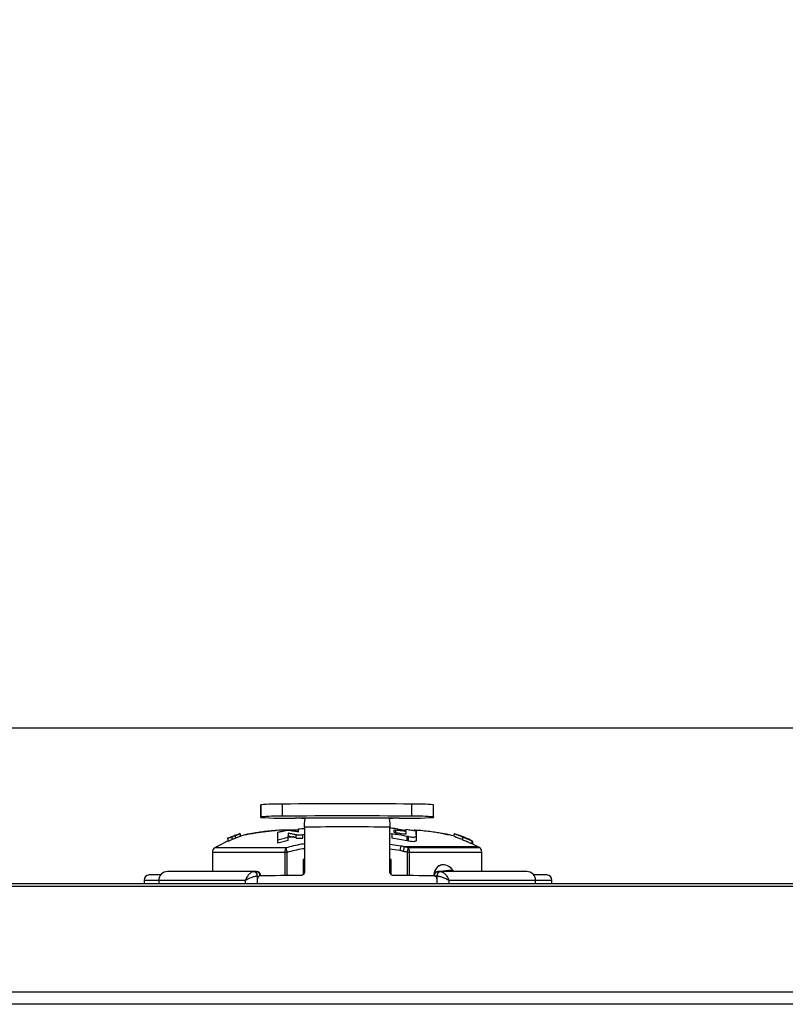
# Model space of a CAD drawing. Units: millimetres. Extents: x 6 to 321, y 6 to 203.
# Drawn here: x 104 to 108, y 76 to 82 of the extents above; entities that cross this region are included whole.
import ezdxf

# ---------------------------------------------------------------- set-up
doc = ezdxf.new("R2010")
doc.units = ezdxf.units.MM
doc.linetypes.add('SLD-Durchgehend', pattern=[0])
doc.styles.add('SLDTEXTSTYLE2', font='TXT', dxfattribs={"width": 0.7})
doc.dimstyles.new('SLDDIMSTYLE0', dxfattribs={"dimtxt": 3.5, "dimasz": 3.302, "dimexe": 0, "dimexo": 0.0625, "dimgap": 0.875, "dimtad": 1, "dimdec": 1, "dimlfac": 10, "dimrnd": 1e-09, "dimzin": 12, "dimdsep": 46, "dimtxsty": 'SLDTEXTSTYLE2', "dimsah": 1, "dimcen": 0.09, "dimadec": 0, "dimazin": 3, "dimtfac": 1, "dimtdec": 1, "dimtofl": 0, "dimtmove": 0, "dimatfit": 3, "dimfxl": 1, "dimfrac": 2, "dimtolj": 1, "dimtzin": 12, "dimarcsym": 0})

# ---------------------------------------------------------------- blocks, each defined once
blk = doc.blocks.new('_D')
at = {"color": 7, "linetype": 'SLD-Durchgehend', "lineweight": 0}
for p, q in [((88.6542, 78.7594), (88.6542, 84.4033)), ((119.306, 78.7594), (119.306, 84.4033)), ((88.6542, 83.4033), (119.306, 83.4033))]:
    blk.add_line(p, q, dxfattribs=at)
at = {"color": 7, "linetype": 'SLD-Durchgehend', "lineweight": 18}
for points in [[(88.6542, 83.4033), (91.9562, 82.8953), (91.9562, 83.9113)], [(119.306, 83.4033), (116.004, 83.9113), (116.004, 82.8953)]]:
    blk.add_solid(points, dxfattribs=at)
at = {"color": 7, "linetype": 'SLD-Durchgehend', "lineweight": 18, "insert": (98.4551, 87.915), "char_height": 3.5, "attachment_point": 1, "style": 'SLDTEXTSTYLE2'}
blk.add_mtext('306,5', dxfattribs=at)

msp = doc.modelspace()

# ---------------------------------------------------------------- linework, layer by layer
at = {"color": 7, "linetype": 'SLD-Durchgehend', "lineweight": 25}
for p, q in [((112.180136, 77.759389), (95.780136, 77.759389)), ((105.374997, 77.31263), (105.374997, 77.314642)), ((105.374997, 77.314639), (105.374997, 77.244663)), ((105.374997, 77.242652), (105.374997, 77.31263)), ((105.499997, 77.249231), (105.499997, 77.31921)), ((106.249997, 77.249231), (106.249997, 77.31921)), ((106.374997, 77.244663), (106.374997, 77.314642)), ((105.374997, 77.242652), (105.374997, 77.244663)), ((105.626453, 77.237952), (105.574995, 77.237723)), ((105.647043, 77.237723), (105.626453, 77.237723)), ((105.666734, 77.238131), (105.647043, 77.237723)), ((106.083259, 77.238131), (105.666734, 77.238131)), ((106.102951, 77.237723), (106.083259, 77.238131)), ((106.123221, 77.237723), (106.102951, 77.237723)), ((106.175002, 77.237724), (106.123221, 77.237943)), ((106.374997, 77.244663), (106.374997, 77.242652)), ((105.216717, 77.133646), (105.179056, 77.11949)), ((105.216362, 77.134589), (105.216362, 77.13406)), ((105.229821, 77.122429), (105.229811, 77.138392)), ((105.255996, 77.147723), (105.255996, 77.131968)), ((105.294757, 77.143542), (105.30042, 77.14462)), ((105.474413, 77.093465), (105.474413, 77.140435)), ((105.536804, 77.168674), (105.520286, 77.168674)), ((105.592958, 77.168674), (105.536804, 77.168674)), ((105.578067, 77.141289), (105.578059, 77.123454)), ((105.593654, 77.157198), (105.59366, 77.175508)), ((105.627947, 77.142715), (105.617519, 77.141142)), ((105.617523, 77.122858), (105.617519, 77.141142)), ((105.627947, 77.186215), (105.627947, 76.927053)), ((106.122046, 76.927054), (106.122046, 77.186215)), ((106.122046, 77.148654), (106.133429, 77.146623)), ((106.133429, 77.146623), (106.133356, 77.122648)), ((106.145068, 77.166579), (106.145068, 77.158767)), ((106.157512, 77.15356), (106.157511, 77.16791)), ((106.216666, 77.148014), (106.216666, 77.160226)), ((106.274413, 77.140657), (106.274293, 77.10776)), ((106.274293, 77.134156), (106.274293, 77.10776)), ((106.274413, 77.140657), (106.274413, 77.164928)), ((106.493968, 77.131453), (106.493996, 77.147213)), ((106.493996, 77.132268), (106.493996, 77.14801)), ((106.494431, 77.131941), (106.494431, 77.147697)), ((106.525163, 77.135844), (106.508468, 77.142607)), ((106.530216, 77.135932), (106.535835, 77.133723)), ((105.185645, 77.106012), (105.126169, 77.076758)), ((105.185631, 77.103285), (105.185631, 77.119686)), ((105.185631, 77.103285), (105.185631, 77.106013)), ((105.210524, 77.113817), (105.185643, 77.103285)), ((105.210524, 77.113817), (105.210509, 77.129973)), ((105.533099, 77.12509), (105.474413, 77.110162)), ((105.474413, 77.093465), (105.474413, 77.110162)), ((105.533101, 77.107719), (105.474414, 77.093465)), ((105.578059, 77.123454), (105.533092, 77.133116)), ((105.533101, 77.107719), (105.533099, 77.12509)), ((106.222529, 77.106401), (106.133356, 77.122648)), ((106.222529, 77.106401), (106.222531, 77.132257)), ((106.22981, 77.10504), (106.22253, 77.106401)), ((106.22981, 77.10504), (106.229811, 77.131057)), ((106.551407, 77.125213), (106.541635, 77.129171)), ((106.545142, 77.111506), (106.545159, 77.127716)), ((106.598208, 77.08948), (106.598211, 77.106217)), ((106.601409, 77.086918), (106.601435, 77.103705)), ((106.623737, 77.076806), (106.601411, 77.088244)), ((105.094996, 77.041647), (105.094996, 76.928674)), ((105.094996, 77.041647), (105.514317, 77.041647)), ((105.514317, 77.041647), (105.528192, 77.041647)), ((106.221803, 77.041647), (106.235676, 77.041647)), ((106.228263, 77.065608), (106.227653, 77.063389)), ((106.22878, 77.067587), (106.228263, 77.065608)), ((106.235676, 77.041647), (106.649237, 77.041647)), ((106.649237, 77.041647), (106.654996, 77.041647)), ((106.654996, 76.928674), (106.654996, 77.041647)), ((105.627947, 76.998674), (105.619996, 76.998674)), ((105.619996, 76.998674), (105.619996, 76.910649)), ((106.129996, 76.998674), (106.122046, 76.998674)), ((106.129996, 76.911135), (106.129996, 76.998674)), ((104.795543, 76.909389), (104.730141, 76.909389)), ((105.333445, 76.928674), (104.834996, 76.928674)), ((105.349751, 76.928674), (105.333439, 76.928674)), ((106.416555, 76.928674), (106.400242, 76.928674)), ((106.914996, 76.928674), (106.41655, 76.928674)), ((106.489469, 76.928674), (106.489469, 76.935712)), ((107.030141, 76.909389), (106.95445, 76.909389)), ((95.130769, 76.859389), (112.829504, 76.859389)), ((104.700141, 76.879389), (104.700141, 76.859389)), ((104.784996, 76.878674), (104.784996, 76.859389)), ((104.784996, 76.878674), (105.285244, 76.878674)), ((105.354668, 76.903674), (105.355598, 76.903674)), ((105.354893, 76.882991), (105.354893, 76.859389)), ((106.378591, 76.903674), (106.394395, 76.903674)), ((106.394395, 76.903674), (106.395325, 76.903674)), ((106.3951, 76.859389), (106.3951, 76.882991)), ((106.464749, 76.878674), (106.964996, 76.878674)), ((106.964996, 76.859389), (106.964996, 76.878674)), ((107.060141, 76.859389), (107.060141, 76.879389)), ((95.130769, 76.844745), (112.829504, 76.844745)), ((112.575788, 76.231597), (95.384485, 76.231597)), ((112.555276, 76.160886), (95.404997, 76.160886))]:
    msp.add_line(p, q, dxfattribs=at)
at = {"color": 8, "linetype": 'SLD-Durchgehend', "lineweight": 25}
for p, q in [((105.374997, 77.314642), (105.374997, 77.314639)), ((106.461512, 77.142339), (106.456845, 77.143238)), ((106.122046, 77.087275), (106.185962, 77.078353)), ((105.514317, 77.041647), (105.514317, 76.905486)), ((105.528192, 76.905603), (105.528192, 77.041648)), ((106.122046, 77.060146), (106.179997, 77.051978)), ((106.221803, 77.041649), (106.221803, 76.905603)), ((106.235676, 76.905486), (106.235676, 77.041647)), ((104.700141, 76.879389), (104.785002, 76.879389)), ((105.285244, 76.878674), (105.285244, 76.859389)), ((105.355598, 76.887589), (105.355598, 76.903674)), ((106.394395, 76.903674), (106.394395, 76.886584)), ((106.464749, 76.859389), (106.464749, 76.878674)), ((106.964991, 76.879389), (107.060141, 76.879389))]:
    msp.add_line(p, q, dxfattribs=at)
at = {"color": 7, "linetype": 'SLD-Durchgehend', "lineweight": 25, "flags": 128}
msp.add_lwpolyline([(106.20549, 77.073653), (106.204991, 77.071618), (106.204377, 77.069114), (106.203661, 77.066191), (106.202855, 77.062904), (106.201976, 77.059318), (106.201041, 77.055503), (106.200067, 77.051531), (106.199075, 77.047481)], dxfattribs=at)
at = {"color": 7, "linetype": 'SLD-Durchgehend', "lineweight": 25}
for centre, radius, start, end in [((105.476118, 76.260196), 1.059283, 88.708341, 95.477942), ((105.874997, 38.467024), 38.853995, 89.4470002, 90.5529998), ((106.273875, 76.260207), 1.059273, 84.522018, 91.291685), ((105.476118, 76.190218), 1.059282, 88.708339, 95.477946), ((105.874997, 38.397046), 38.853995, 89.4470002, 90.5529998), ((106.273875, 76.190228), 1.059273, 84.522018, 91.291685), ((105.525025, 79.270514), 2.033404, 265.768764, 271.408111), ((106.224969, 79.27049), 2.03338, 268.591894, 274.231256), ((105.874997, 33.623101), 43.563815, 89.6750745, 90.3249256), ((105.124996, 77.041647), 0.03, 120.143209, 180), ((105.558197, 77.043857), 0.043936, 147.308248, 182.883784), ((106.191795, 77.043857), 0.043936, 357.116408, 32.690896), ((106.624996, 77.041647), 0.03, 360, 90), ((106.42654, 76.899014), 0.069661, 26.185781, 90), ((104.730141, 76.879389), 0.03, 90, 180), ((104.834996, 76.878674), 0.05, 90, 180), ((105.332153, 76.905242), 0.023497, 356.174899, 85.747506), ((105.349751, 76.903674), 0.025, 360, 90), ((105.347947, 76.905237), 0.023507, 356.18874, 85.598052), ((105.827342, 40.918849), 35.988001, 90.3495687, 90.723004), ((105.922652, 40.918856), 35.987993, 89.276996, 89.6504305), ((106.400242, 76.903674), 0.025, 90, 170.348387), ((106.402046, 76.905237), 0.023507, 94.401951, 183.811262), ((106.41784, 76.905242), 0.023497, 94.247145, 183.825599), ((106.914996, 76.878674), 0.05, 360, 90), ((107.030141, 76.879389), 0.03, 0, 90)]:
    msp.add_arc(centre, radius, start, end, dxfattribs=at)
at = {"color": 8, "linetype": 'SLD-Durchgehend', "lineweight": 25}
msp.add_arc((106.43587, 76.912295), 0.057146, 99.39302, 175.59625, dxfattribs=at)
at = {"color": 7, "linetype": 'SLD-Durchgehend', "lineweight": 25}
for points, knots in [([(105.612513, 77.238497), (105.613908, 77.238468), (105.616701, 77.238408), (105.620698, 77.238314), (105.624363, 77.238168), (105.627463, 77.237922), (105.62992, 77.237522), (105.631552, 77.236925), (105.632445, 77.236121), (105.632327, 77.235422), (105.632268, 77.235071)], [0, 0, 0, 0, 0.12715597, 0.25464505, 0.38083076, 0.50825358, 0.63150912, 0.75498669, 0.87691328, 1, 1, 1, 1]), ([(105.627947, 77.186215), (105.627968, 77.189246), (105.628009, 77.195268), (105.628413, 77.206668), (105.629274, 77.218987), (105.630686, 77.229684), (105.631754, 77.233316), (105.63227, 77.235071)], [0, 0, 0, 0, 0.134264278, 0.266835393, 0.524095855, 0.770093708, 1, 1, 1, 1]), ([(106.117726, 77.235071), (106.117667, 77.235422), (106.11755, 77.236121), (106.118444, 77.236926), (106.120076, 77.237521), (106.12253, 77.237921), (106.125629, 77.238168), (106.129294, 77.238314), (106.133292, 77.238408), (106.136085, 77.238468), (106.13748, 77.238497)], [0, 0, 0, 0, 0.12306634, 0.24510854, 0.36845457, 0.49168218, 0.61901631, 0.74523624, 0.87284804, 1, 1, 1, 1]), ([(106.117723, 77.235071), (106.118239, 77.233316), (106.119307, 77.229684), (106.120719, 77.218987), (106.12158, 77.206669), (106.121984, 77.195268), (106.122025, 77.189246), (106.122046, 77.186215)], [0, 0, 0, 0, 0.22990535, 0.475903, 0.73316384, 0.86573531, 1, 1, 1, 1]), ([(105.210509, 77.129973), (105.212594, 77.131025), (105.217209, 77.133352), (105.22535, 77.136608), (105.229811, 77.138392)], [0, 0, 0, 0, 0.45195064, 1, 1, 1, 1]), ([(105.255997, 77.148272), (105.247729, 77.14553), (105.233281, 77.140738), (105.221431, 77.13606), (105.216362, 77.13406)], [0, 0, 0, 0, 0.57226418, 1, 1, 1, 1]), ([(105.229811, 77.138392), (105.23267, 77.139471), (105.237158, 77.141165), (105.245781, 77.144323), (105.251831, 77.146337), (105.255996, 77.147723)], [0, 0, 0, 0, 0.353263607, 0.554639558, 1, 1, 1, 1]), ([(105.255996, 77.147723), (105.255996, 77.147851), (105.255996, 77.148083), (105.255997, 77.148213), (105.255997, 77.148272)], [0, 0, 0, 0, 0.54750351, 1, 1, 1, 1]), ([(105.288459, 77.142333), (105.280549, 77.140125), (105.269667, 77.137086), (105.25893, 77.13357), (105.255996, 77.13261)], [0, 0, 0, 0, 0.7267595, 1, 1, 1, 1]), ([(105.520275, 77.168674), (105.507193, 77.168463), (105.48021, 77.168026), (105.437846, 77.164744), (105.396683, 77.160138), (105.3597, 77.154875), (105.328823, 77.149802), (105.306, 77.145696), (105.291209, 77.14287), (105.289373, 77.142511), (105.288459, 77.142333)], [0, 0, 0, 0, 0.12217022, 0.25200167, 0.38060881, 0.50794767, 0.63314055, 0.75727827, 0.87921268, 1, 1, 1, 1]), ([(105.323888, 77.148801), (105.327499, 77.149462), (105.342339, 77.152176), (105.388648, 77.159023), (105.434089, 77.165149), (105.458144, 77.166095), (105.459845, 77.166162)], [0, 0, 0, 0, 0.13309698, 0.54699663, 0.96797826, 1, 1, 1, 1]), ([(105.474413, 77.110162), (105.474413, 77.121286), (105.474413, 77.140144), (105.474414, 77.152306), (105.474414, 77.157294)], [0, 0, 0, 0, 0.58985548, 1, 1, 1, 1]), ([(105.474414, 77.157294), (105.481005, 77.15861), (105.49268, 77.160943), (105.504407, 77.163002), (105.509514, 77.163899)], [0, 0, 0, 0, 0.56450807, 1, 1, 1, 1]), ([(105.548699, 77.166156), (105.545387, 77.166405), (105.539716, 77.166832), (105.529065, 77.166314), (105.519338, 77.165426), (105.512695, 77.164393), (105.509514, 77.163899)], [0, 0, 0, 0, 0.32770419, 0.56106505, 0.78976925, 1, 1, 1, 1]), ([(105.593658, 77.168674), (105.589029, 77.168674), (105.555997, 77.168675), (105.53679, 77.168674), (105.520275, 77.168674)], [0, 0, 0, 0, 0.14014791, 1, 1, 1, 1]), ([(105.578067, 77.141289), (105.569712, 77.143243), (105.554754, 77.146742), (105.53973, 77.149332), (105.533098, 77.150476)], [0, 0, 0, 0, 0.558572811, 1, 1, 1, 1]), ([(105.533098, 77.150476), (105.533098, 77.146395), (105.533098, 77.13884), (105.533099, 77.129421), (105.533099, 77.12509)], [0, 0, 0, 0, 0.54020808, 1, 1, 1, 1]), ([(105.548699, 77.166156), (105.557127, 77.165163), (105.572133, 77.163394), (105.5871, 77.160864), (105.593661, 77.159756)], [0, 0, 0, 0, 0.56164353, 1, 1, 1, 1]), ([(105.617519, 77.141142), (105.612445, 77.140509), (105.603813, 77.139433), (105.592739, 77.139354), (105.584286, 77.139892), (105.580082, 77.140837), (105.578067, 77.141289)], [0, 0, 0, 0, 0.33078353, 0.56272381, 0.79048464, 1, 1, 1, 1]), ([(105.59366, 77.175508), (105.604655, 77.176655), (105.616075, 77.177846), (105.627521, 77.178733), (105.627947, 77.178766)], [0, 0, 0, 0, 0.9628016, 1, 1, 1, 1]), ([(105.593661, 77.159756), (105.593661, 77.163289), (105.593661, 77.169347), (105.593661, 77.173696), (105.59366, 77.175508)], [0, 0, 0, 0, 0.583224641, 1, 1, 1, 1]), ([(106.122046, 77.181693), (106.122458, 77.181671), (106.132019, 77.18115), (106.141566, 77.180407), (106.150702, 77.179696)], [0, 0, 0, 0, 0.04306038, 1, 1, 1, 1]), ([(106.222531, 77.132257), (106.20597, 77.135329), (106.176381, 77.140818), (106.14656, 77.144849), (106.133429, 77.146623)], [0, 0, 0, 0, 0.55969926, 1, 1, 1, 1]), ([(106.157511, 77.16791), (106.155986, 77.167985), (106.153257, 77.168119), (106.14976, 77.168089), (106.147193, 77.167819), (106.145467, 77.167323), (106.1452, 77.166824), (106.145068, 77.166579)], [0, 0, 0, 0, 0.24835019, 0.444492, 0.61636006, 0.811383, 1, 1, 1, 1]), ([(106.145068, 77.166579), (106.145068, 77.165234), (106.145068, 77.162782), (106.145068, 77.160016), (106.145068, 77.158767)], [0, 0, 0, 0, 0.54865464, 1, 1, 1, 1]), ([(106.145068, 77.158767), (106.145372, 77.158163), (106.145954, 77.157006), (106.149425, 77.155415), (106.153385, 77.15434), (106.157438, 77.153519), (106.160509, 77.153084), (106.162201, 77.152844)], [0, 0, 0, 0, 0.26236275, 0.50239281, 0.634786, 0.79867238, 1, 1, 1, 1]), ([(106.150702, 77.179696), (106.156029, 77.178439), (106.165531, 77.176196), (106.174963, 77.17338), (106.179106, 77.172143)], [0, 0, 0, 0, 0.56071687, 1, 1, 1, 1]), ([(106.216666, 77.160226), (106.205612, 77.161825), (106.185931, 77.164672), (106.166173, 77.166923), (106.157511, 77.16791)], [0, 0, 0, 0, 0.56163114, 1, 1, 1, 1]), ([(106.162201, 77.152844), (106.169269, 77.151856), (106.181894, 77.150089), (106.194479, 77.148068), (106.200019, 77.147178)], [0, 0, 0, 0, 0.559870046, 1, 1, 1, 1]), ([(106.179106, 77.172143), (106.186016, 77.171364), (106.198393, 77.169968), (106.210741, 77.168336), (106.216196, 77.167615)], [0, 0, 0, 0, 0.5582622, 1, 1, 1, 1]), ([(106.200019, 77.147178), (106.202554, 77.146853), (106.207511, 77.14622), (106.212776, 77.146346), (106.215403, 77.146891), (106.216466, 77.147397), (106.216602, 77.147818), (106.216666, 77.148015)], [0, 0, 0, 0, 0.3381551, 0.66119988, 0.79235436, 0.90289574, 1, 1, 1, 1]), ([(106.216196, 77.167615), (106.216196, 77.168752), (106.216196, 77.170752), (106.216196, 77.172501), (106.216196, 77.173255)], [0, 0, 0, 0, 0.5682754, 1, 1, 1, 1]), ([(106.216196, 77.173255), (106.226982, 77.171894), (106.246434, 77.169438), (106.26579, 77.166318), (106.274413, 77.164928)], [0, 0, 0, 0, 0.55448642, 1, 1, 1, 1]), ([(106.216666, 77.148015), (106.216666, 77.150513), (106.216666, 77.154875), (106.216666, 77.158624), (106.216666, 77.160226)], [0, 0, 0, 0, 0.572966647, 1, 1, 1, 1]), ([(106.229811, 77.131057), (106.234582, 77.130276), (106.243555, 77.128808), (106.255553, 77.128181), (106.265195, 77.128827), (106.272215, 77.130763), (106.273617, 77.133052), (106.274293, 77.134156)], [0, 0, 0, 0, 0.22882697, 0.4303111, 0.61351343, 0.813539, 1, 1, 1, 1]), ([(106.456845, 77.143238), (106.452781, 77.144016), (106.444579, 77.145584), (106.421061, 77.149825), (106.390375, 77.154856), (106.353315, 77.16016), (106.312217, 77.164653), (106.280736, 77.167389), (106.264338, 77.167768), (106.261915, 77.167824)], [0, 0, 0, 0, 0.1563483, 0.31549019, 0.47625806, 0.6395553, 0.80446806, 0.97109971, 1, 1, 1, 1]), ([(106.274413, 77.164928), (106.274391, 77.160445), (106.274351, 77.152058), (106.274312, 77.139842), (106.274293, 77.134156)], [0, 0, 0, 0, 0.53457115, 1, 1, 1, 1]), ([(106.444534, 77.145556), (106.445161, 77.145442), (106.451906, 77.144223), (106.454907, 77.143629), (106.457629, 77.143091)], [0, 0, 0, 0, 0.09298503, 1, 1, 1, 1]), ([(106.457629, 77.14309), (106.458864, 77.142853), (106.461053, 77.142433), (106.461373, 77.142367), (106.461512, 77.142339)], [0, 0, 0, 0, 0.56422356, 1, 1, 1, 1]), ([(106.485765, 77.135276), (106.481252, 77.13665), (106.473196, 77.139103), (106.465081, 77.141351), (106.461512, 77.142339)], [0, 0, 0, 0, 0.56021308, 1, 1, 1, 1]), ([(106.493996, 77.14801), (106.493996, 77.147889), (106.493997, 77.147674), (106.493996, 77.147353), (106.493996, 77.147213)], [0, 0, 0, 0, 0.5603962, 1, 1, 1, 1]), ([(106.494431, 77.147697), (106.495179, 77.147623), (106.496631, 77.147478), (106.504464, 77.144963), (106.508261, 77.143744)], [0, 0, 0, 0, 0.51540488, 1, 1, 1, 1]), ([(106.545159, 77.127716), (106.540289, 77.129656), (106.531423, 77.13319), (106.519602, 77.137739), (106.510457, 77.14122), (106.502397, 77.144288), (106.495762, 77.146874), (106.494883, 77.147418), (106.494431, 77.147697)], [0, 0, 0, 0, 0.199537487, 0.363293732, 0.501228763, 0.624060167, 0.806573392, 1, 1, 1, 1]), ([(106.508261, 77.143744), (106.5102, 77.143095), (106.513421, 77.142016), (106.518712, 77.140161), (106.524047, 77.138246), (106.527997, 77.136764), (106.530216, 77.135932)], [0, 0, 0, 0, 0.29386724, 0.48812185, 0.71237406, 1, 1, 1, 1]), ([(106.5315, 77.135308), (106.529383, 77.136034), (106.525943, 77.137215), (106.52538, 77.137254), (106.525163, 77.13727)], [0, 0, 0, 0, 0.615206647, 1, 1, 1, 1]), ([(106.545773, 77.128684), (106.54325, 77.129691), (106.538806, 77.131466), (106.533107, 77.133747), (106.529356, 77.135283), (106.526946, 77.136314), (106.525427, 77.137022), (106.525257, 77.137182), (106.525163, 77.13727)], [0, 0, 0, 0, 0.23092786, 0.40684534, 0.56072641, 0.68472448, 0.82598637, 1, 1, 1, 1]), ([(106.556869, 77.125507), (106.550894, 77.127925), (106.541953, 77.131543), (106.534103, 77.134371), (106.5315, 77.135308)], [0, 0, 0, 0, 0.668410258, 1, 1, 1, 1]), ([(105.120577, 77.073661), (105.121632, 77.07425), (105.123493, 77.075288), (105.12536, 77.076314), (105.126169, 77.076758)], [0, 0, 0, 0, 0.5670512, 1, 1, 1, 1]), ([(105.185631, 77.119686), (105.185631, 77.120994), (105.185631, 77.12333), (105.18563, 77.121641), (105.18563, 77.120897)], [0, 0, 0, 0, 0.55963837, 1, 1, 1, 1]), ([(105.210509, 77.129973), (105.20584, 77.128111), (105.197504, 77.124787), (105.189258, 77.121245), (105.185631, 77.119686)], [0, 0, 0, 0, 0.56011808, 1, 1, 1, 1]), ([(105.229821, 77.122429), (105.225325, 77.120588), (105.217186, 77.117254), (105.212574, 77.11488), (105.21051, 77.113817)], [0, 0, 0, 0, 0.55241759, 1, 1, 1, 1]), ([(105.256006, 77.131968), (105.251885, 77.130565), (105.245846, 77.12851), (105.237218, 77.125284), (105.23269, 77.123536), (105.229821, 77.122429)], [0, 0, 0, 0, 0.44051994, 0.64555117, 1, 1, 1, 1]), ([(105.578059, 77.123454), (105.580534, 77.122887), (105.585455, 77.121758), (105.595308, 77.121211), (105.606094, 77.121452), (105.613713, 77.122389), (105.617523, 77.122858)], [0, 0, 0, 0, 0.25288807, 0.50287015, 0.75141374, 1, 1, 1, 1]), ([(106.185962, 77.078352), (106.185655, 77.076997), (106.18503, 77.074231), (106.183563, 77.067746), (106.181843, 77.060142), (106.180604, 77.054663), (106.179997, 77.051978)], [0, 0, 0, 0, 0.24499758, 0.4999841, 0.75497905, 1, 1, 1, 1]), ([(106.185962, 77.078353), (106.18971, 77.07749), (106.196235, 77.075988), (106.202726, 77.07435), (106.205489, 77.073653)], [0, 0, 0, 0, 0.5743565, 1, 1, 1, 1]), ([(106.229811, 77.131057), (106.228452, 77.131283), (106.226027, 77.131687), (106.223599, 77.132083), (106.222531, 77.132257)], [0, 0, 0, 0, 0.55988718, 1, 1, 1, 1]), ([(106.274294, 77.10776), (106.273972, 77.107018), (106.273339, 77.105558), (106.269697, 77.103403), (106.261872, 77.101647), (106.247514, 77.101897), (106.235926, 77.103954), (106.22981, 77.10504)], [0, 0, 0, 0, 0.1166659, 0.22965928, 0.44464351, 0.70687905, 1, 1, 1, 1]), ([(106.545142, 77.111506), (106.537548, 77.114588), (106.526611, 77.119027), (106.513771, 77.124029), (106.506416, 77.126883), (106.50097, 77.129024), (106.495782, 77.13112), (106.494973, 77.131612), (106.494431, 77.131941)], [0, 0, 0, 0, 0.30945988, 0.44571563, 0.57357241, 0.6812474, 0.78661253, 1, 1, 1, 1]), ([(106.598211, 77.08948), (106.597072, 77.089817), (106.595417, 77.090306), (106.589174, 77.09282), (106.581364, 77.096086), (106.566595, 77.102572), (106.552931, 77.108262), (106.545142, 77.111506)], [0, 0, 0, 0, 0.24864092, 0.36116872, 0.47089489, 0.69835639, 1, 1, 1, 1]), ([(106.598211, 77.106217), (106.597318, 77.106462), (106.595728, 77.106898), (106.589171, 77.109456), (106.580976, 77.11285), (106.571208, 77.116959), (106.559324, 77.121953), (106.550265, 77.125639), (106.545159, 77.127716)], [0, 0, 0, 0, 0.20759662, 0.36955894, 0.52002697, 0.64833823, 0.80180992, 1, 1, 1, 1]), ([(106.545773, 77.128684), (106.548264, 77.127684), (106.552659, 77.12592), (106.558396, 77.12363), (106.562316, 77.122114), (106.565046, 77.121117), (106.566936, 77.120503), (106.567362, 77.120448), (106.567601, 77.120417)], [0, 0, 0, 0, 0.20527818, 0.36207086, 0.50691518, 0.63550481, 0.79598709, 1, 1, 1, 1]), ([(106.591427, 77.109665), (106.587424, 77.111669), (106.581295, 77.114737), (106.571711, 77.119118), (106.564338, 77.122373), (106.559356, 77.124463), (106.556869, 77.125507)], [0, 0, 0, 0, 0.39493143, 0.60474364, 0.80267366, 1, 1, 1, 1]), ([(106.567601, 77.120417), (106.573358, 77.117858), (106.583637, 77.113289), (106.593758, 77.108378), (106.598211, 77.106217)], [0, 0, 0, 0, 0.56000485, 1, 1, 1, 1]), ([(106.629381, 77.07368), (106.628317, 77.074274), (106.626439, 77.075322), (106.624554, 77.076357), (106.623737, 77.076806)], [0, 0, 0, 0, 0.56646633, 1, 1, 1, 1]), ([(105.10992, 77.067583), (105.111903, 77.068729), (105.115443, 77.070776), (105.119008, 77.072779), (105.120577, 77.073661)], [0, 0, 0, 0, 0.55993864, 1, 1, 1, 1]), ([(105.10992, 77.067583), (105.116791, 77.067583), (105.130528, 77.067583), (105.231943, 77.067584), (105.364298, 77.067582), (105.468926, 77.067586), (105.521218, 77.067588)], [0, 0, 0, 0, 0.2798877, 0.55960759, 0.7798925, 1, 1, 1, 1]), ([(105.528192, 77.041648), (105.527515, 77.044161), (105.526126, 77.049323), (105.524203, 77.056479), (105.522425, 77.063093), (105.521641, 77.066013), (105.521218, 77.067588)], [0, 0, 0, 0, 0.23454865, 0.48187932, 0.72052138, 1, 1, 1, 1]), ([(106.179997, 77.051978), (106.183564, 77.051162), (106.189933, 77.049704), (106.196282, 77.048161), (106.199075, 77.047483)], [0, 0, 0, 0, 0.560041798, 1, 1, 1, 1]), ([(106.199075, 77.047483), (106.203257, 77.046445), (106.210848, 77.04456), (106.218408, 77.042551), (106.221803, 77.041649)], [0, 0, 0, 0, 0.55085139, 1, 1, 1, 1]), ([(106.205489, 77.073653), (106.273108, 77.073663), (106.408407, 77.073682), (106.539784, 77.073672), (106.616193, 77.073683), (106.624986, 77.073681), (106.629381, 77.07368)], [0, 0, 0, 0, 0.27974799, 0.55974771, 0.77997057, 1, 1, 1, 1]), ([(106.205489, 77.073653), (106.210033, 77.072517), (106.217817, 77.070572), (106.225558, 77.068465), (106.22878, 77.067587)], [0, 0, 0, 0, 0.58367803, 1, 1, 1, 1]), ([(106.227653, 77.063389), (106.226979, 77.060893), (106.225973, 77.057172), (106.22432, 77.051015), (106.223067, 77.046351), (106.222222, 77.043208), (106.221803, 77.041649)], [0, 0, 0, 0, 0.41336763, 0.61606152, 0.80950971, 1, 1, 1, 1]), ([(106.22878, 77.067587), (106.287358, 77.067588), (106.40445, 77.06759), (106.564375, 77.0676), (106.607873, 77.067595), (106.63441, 77.067592)], [0, 0, 0, 0, 0.28076792, 0.56123449, 1, 1, 1, 1]), ([(106.426543, 76.968675), (106.419214, 76.967369), (106.404538, 76.964754), (106.387595, 76.946003), (106.378334, 76.927229), (106.377201, 76.915768), (106.376857, 76.912291)], [0, 0, 0, 0, 0.318862085, 0.638450287, 0.89031384, 1, 1, 1, 1]), ([(105.333412, 76.928674), (105.331884, 76.928532), (105.32872, 76.928235), (105.322959, 76.925759), (105.316504, 76.921559), (105.307283, 76.91338), (105.295438, 76.89901), (105.288718, 76.885605), (105.285244, 76.878674)], [0, 0, 0, 0, 0.10280797, 0.21292303, 0.33133425, 0.45888298, 0.7202176, 1, 1, 1, 1]), ([(105.342037, 76.926796), (105.339471, 76.927351), (105.334471, 76.928434), (105.329078, 76.927866), (105.326451, 76.927589)], [0, 0, 0, 0, 0.51297926, 1, 1, 1, 1]), ([(105.354665, 76.903674), (105.354573, 76.905401), (105.354389, 76.908827), (105.352633, 76.915083), (105.34946, 76.92063), (105.345174, 76.924721), (105.340295, 76.92783), (105.336264, 76.928334), (105.333644, 76.928661)], [0, 0, 0, 0, 0.13199395, 0.261915286, 0.500293199, 0.631860077, 0.76068629, 1, 1, 1, 1]), ([(105.627947, 76.927053), (105.627565, 76.924006), (105.626803, 76.917912), (105.621393, 76.911059), (105.614742, 76.906948), (105.610098, 76.906436), (105.607776, 76.90618)], [0, 0, 0, 0, 0.27961103, 0.55920948, 0.77960625, 1, 1, 1, 1]), ([(106.142218, 76.90618), (106.139264, 76.906589), (106.133356, 76.907407), (106.12672, 76.913002), (106.122753, 76.919867), (106.122282, 76.924658), (106.122046, 76.927054)], [0, 0, 0, 0, 0.279487102, 0.559065933, 0.779497079, 1, 1, 1, 1]), ([(106.41635, 76.928661), (106.413613, 76.928291), (106.408147, 76.927552), (106.401211, 76.921781), (106.396307, 76.913518), (106.395654, 76.906955), (106.395327, 76.903674)], [0, 0, 0, 0, 0.25023873, 0.49969951, 0.74992515, 1, 1, 1, 1]), ([(106.416576, 76.928674), (106.418097, 76.928534), (106.421255, 76.928242), (106.427019, 76.925753), (106.433306, 76.921761), (106.43758, 76.917782), (106.439704, 76.915804)], [0, 0, 0, 0, 0.22819211, 0.47359126, 0.73840886, 1, 1, 1, 1]), ([(106.489439, 76.92803), (106.489033, 76.929297), (106.488203, 76.931894), (106.481033, 76.933892), (106.469725, 76.934684), (106.454947, 76.934011), (106.438742, 76.932141), (106.427642, 76.929779), (106.422449, 76.928674)], [0, 0, 0, 0, 0.16548976, 0.33919092, 0.51330941, 0.68395322, 0.85213488, 1, 1, 1, 1]), ([(105.285244, 76.878674), (105.291525, 76.88212), (105.30369, 76.888792), (105.321397, 76.895853), (105.334018, 76.899882), (105.342311, 76.902023), (105.349378, 76.903387), (105.352929, 76.90358), (105.354668, 76.903674)], [0, 0, 0, 0, 0.27687636, 0.53614907, 0.66036659, 0.77860091, 0.8915466, 1, 1, 1, 1]), ([(105.373228, 76.903984), (105.370529, 76.903558), (105.36513, 76.902707), (105.359115, 76.897072), (105.355531, 76.890182), (105.355106, 76.885388), (105.354893, 76.882991)], [0, 0, 0, 0, 0.279488651, 0.559066861, 0.779500429, 1, 1, 1, 1]), ([(106.3951, 76.882991), (106.394756, 76.88604), (106.394069, 76.892139), (106.389176, 76.899026), (106.383135, 76.903177), (106.378888, 76.903715), (106.376765, 76.903984)], [0, 0, 0, 0, 0.27960761, 0.55920635, 0.77960444, 1, 1, 1, 1]), ([(106.395325, 76.903674), (106.397067, 76.903579), (106.400622, 76.903385), (106.407696, 76.90202), (106.415986, 76.89988), (106.4286, 76.895847), (106.446304, 76.888795), (106.458468, 76.882121), (106.464749, 76.878674)], [0, 0, 0, 0, 0.108642083, 0.221650763, 0.339822062, 0.463852535, 0.723114144, 1, 1, 1, 1])]:
    msp.add_open_spline(points, degree=3, knots=knots, dxfattribs=at)
at = {"color": 8, "linetype": 'SLD-Durchgehend', "lineweight": 25}
for points, knots in [([(105.521218, 77.067588), (105.551672, 77.075502), (105.586976, 77.084676), (105.622998, 77.0901), (105.627947, 77.090845)], [0, 0, 0, 0, 0.86263341, 1, 1, 1, 1]), ([(105.528192, 77.041648), (105.557957, 77.049291), (105.59097, 77.057768), (105.624634, 77.06278), (105.627947, 77.063273)], [0, 0, 0, 0, 0.90160514, 1, 1, 1, 1]), ([(106.439704, 76.915804), (106.439904, 76.91563), (106.444816, 76.911325), (106.454526, 76.898785), (106.461258, 76.885543), (106.464749, 76.878674)], [0, 0, 0, 0, 0.019936026, 0.491651723, 1, 1, 1, 1])]:
    msp.add_open_spline(points, degree=3, knots=knots, dxfattribs=at)
at = {"color": 7, "linetype": 'SLD-Durchgehend', "lineweight": 25}
msp.add_open_spline([(105.569375, 77.128919), (105.568458, 77.128917), (105.566624, 77.128912), (105.562525, 77.128895), (105.557641, 77.128872), (105.552072, 77.128841), (105.546075, 77.128805), (105.539909, 77.128764), (105.53378, 77.12872), (105.53002, 77.12869), (105.52814, 77.128674)], degree=3, dxfattribs=at)

# ---------------------------------------------------------------- dimensions: what is measured, and where the dimension line sits
at = {"color": 7, "linetype": 'SLD-Durchgehend', "lineweight": 18}
dim = msp.add_linear_dim(base=(119.306039, 83.403258), p1=(88.654234, 77.759389), p2=(119.306039, 77.759389), dimstyle='SLDDIMSTYLE0', dxfattribs=at)
dim.commit()
dim.dimension.update_dxf_attribs({"geometry": '_D', "text_midpoint": (103.748827, 83.403258), "dimtype": 160})

doc.saveas('drawing.dxf')
